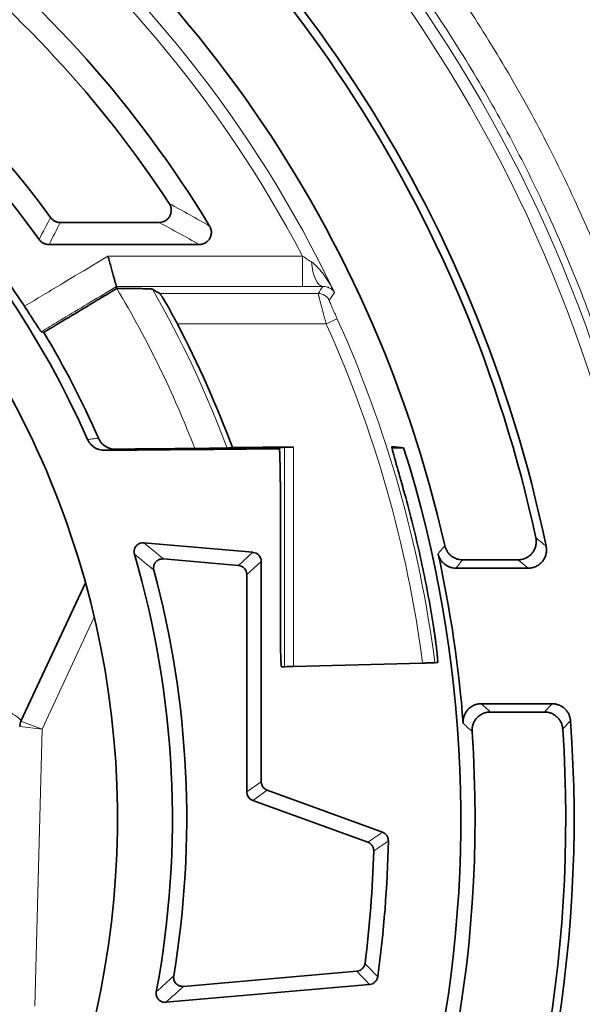
# Model space of a CAD drawing. Units: millimetres. Extents: x 6 to 831, y 13 to 588.
# Drawn here: x 235 to 241, y 304 to 315 of the extents above; entities that cross this region are included whole.
import ezdxf

# ---------------------------------------------------------------- set-up
doc = ezdxf.new("R2010")
doc.units = ezdxf.units.MM
doc.layers.add('1', color=7, linetype='Continuous', true_color=0xffffff)

msp = doc.modelspace()

# ---------------------------------------------------------------- linework, layer by layer
at = {"layer": '1', "color": 18, "linetype": 'Continuous', "lineweight": 35}
for p, q in [((236.345, 312.442), (235.25, 312.442)), ((235.125, 312.197), (236.789, 312.197)), ((236.176, 308.891), (237.385, 308.785)), ((237.226, 308.639), (236.392, 308.712)), ((237.477, 308.685), (237.477, 306.241)), ((240.322, 308.701), (239.709, 308.701)), ((240.436, 308.609), (239.635, 308.609)), ((234.814, 306.913), (235.53, 308.448)), ((237.317, 306.129), (237.317, 308.539)), ((237.733, 307.517), (237.701, 307.517)), ((239.266, 307.557), (237.833, 307.52)), ((239.917, 307.107), (240.702, 307.107)), ((240.015, 307.015), (240.616, 307.015)), ((237.542, 306.147), (238.82, 305.682)), ((238.658, 305.571), (237.383, 306.035)), ((236.614, 303.974), (238.536, 304.142)), ((238.677, 303.995), (236.421, 303.797))]:
    msp.add_line(p, q, dxfattribs=at)
at = {"layer": '1', "color": 8, "linetype": 'Continuous', "lineweight": 18}
for p, q in [((235.778, 312.068), (237.935, 312.068)), ((237.935, 312.068), (237.935, 311.731)), ((237.935, 311.731), (235.872, 311.731)), ((236.354, 311.653), (238.109, 311.653)), ((238.197, 311.316), (236.548, 311.316)), ((238.32, 311.372), (238.197, 311.316)), ((237.733, 307.517), (237.733, 309.951)), ((237.833, 309.952), (237.833, 307.52)), ((237.226, 308.639), (237.385, 308.785)), ((237.477, 308.685), (237.317, 308.539)), ((235.627, 308.066), (235.049, 306.826)), ((235.049, 306.826), (234.814, 306.913)), ((235.049, 306.826), (234.8, 306.854)), ((235.049, 306.826), (234.969, 303.753)), ((237.317, 306.129), (237.477, 306.241)), ((237.542, 306.147), (237.383, 306.035))]:
    msp.add_line(p, q, dxfattribs=at)
for radius, start, end in [(13.545, 25.5077, 76.9379), (13.41, 27.7074, 77.1373), (15.974, 306.7802, 53.2198), (15.839, 306.7802, 53.2198), (11.438, 21.0222, 30.9133), (11.775, 20.4133, 29.8932), (13.315, 7.4405, 24.3163), (13.45, 7.3811, 24.3163)]:
    msp.add_arc((226.063, 305.833), radius, start, end, dxfattribs=at)
at = {"layer": '1', "color": 18, "linetype": 'Continuous', "lineweight": 35}
for centre, radius, start, end in [((226.063, 305.833), 12.676, 31.2099, 72.665), ((226.063, 305.833), 14.881, 11.7078, 54.6917), ((226.063, 305.833), 14.789, 12.1517, 54.577), ((226.063, 305.833), 12.431, 33.2601, 71.1051), ((226.063, 305.833), 13.784, 12.6809, 58.1918), ((226.063, 305.833), 11.262, 36.2802, 69.5495), ((226.063, 305.833), 11.016, 35.6449, 70.4216), ((226.063, 305.833), 10.465, 32.8653, 65.1855), ((226.063, 305.833), 10.379, 23.8888, 64.8855), ((226.063, 305.833), 9.821, 330.8914, 66.4056), ((226.063, 305.833), 11.832, 20.343, 27.6071), ((226.063, 305.833), 10.494, 23.6898, 30.9056), ((226.063, 305.833), 13.627, 347.0054, 17.5616), ((226.063, 305.833), 13.693, 4.4224, 12.3779), ((226.063, 305.833), 10.429, 349.4016, 16.3159), ((226.063, 305.833), 10.588, 350.5244, 15.0703), ((226.063, 305.833), 14.881, 305.3083, 4.186), ((234.95, 306.85), 0.15, 155, 178.5008), ((226.063, 305.833), 14.789, 305.423, 3.8505), ((226.063, 305.833), 13.784, 301.8082, 4.0157), ((226.063, 305.833), 12.825, 352.1451, 358.8955), ((226.063, 305.833), 12.666, 352.7241, 358.3768)]:
    msp.add_arc(centre, radius, start, end, dxfattribs=at)
at = {"layer": '1', "color": 8, "linetype": 'Continuous', "lineweight": 18}
for centre, major_axis, ratio, start_param, end_param in [((238.159, 312.069), (0.004, -0.337), 0.383256, 4.902418, 6.254841), ((238.109, 311.519), (-0.114, 0.072), 0.99952, 4.14769, 5.277088)]:
    msp.add_ellipse(centre, major_axis=major_axis, ratio=ratio, start_param=start_param, end_param=end_param, dxfattribs=at)
at = {"layer": '1', "color": 18, "linetype": 'Continuous', "lineweight": 35}
for centre, major_axis, ratio, start_param, end_param in [((237.377, 308.685), (-0.0738, -0.0676), 0.99937, 2.400142, 3.883044), ((237.217, 308.539), (-0.0738, -0.0676), 0.99937, 2.400142, 3.883044), ((237.833, 307.52), (0.1, 0.0026), 0.000685, 3.167755, 4.712371), ((237.577, 306.241), (0.082, 0.0574), 0.999489, 2.530967, 3.752218), ((237.417, 306.129), (0.082, 0.0574), 0.999489, 2.530967, 3.752218)]:
    msp.add_ellipse(centre, major_axis=major_axis, ratio=ratio, start_param=start_param, end_param=end_param, dxfattribs=at)
at = {"layer": '1', "color": 8, "linetype": 'Continuous', "lineweight": 18}
for points, knots in [([(235.958, 318.894), (236.211, 318.702), (236.704, 318.306), (237.406, 317.672), (238.07, 316.999), (238.487, 316.524), (238.74, 316.219), (238.79, 316.157), (238.864, 316.065), (238.889, 316.034), (238.938, 315.971), (239.061, 315.816), (239.18, 315.658), (239.461, 315.277), (239.818, 314.759), (240.308, 313.956), (240.75, 313.128), (241.013, 312.558), (241.261, 311.979), (241.376, 311.685), (241.511, 311.312), (241.537, 311.237), (241.589, 311.087), (241.665, 310.862), (241.735, 310.635), (241.87, 310.182), (242.031, 309.574), (242.219, 308.653), (242.354, 307.722), (242.409, 307.096), (242.445, 306.467), (242.455, 306.151), (242.455, 305.515), (242.445, 305.199), (242.409, 304.57), (242.354, 303.944), (242.219, 303.013), (242.031, 302.092), (241.87, 301.485), (241.735, 301.031), (241.665, 300.805), (241.589, 300.579), (241.537, 300.429), (241.511, 300.354), (241.376, 299.981), (241.261, 299.688), (241.013, 299.109), (240.75, 298.539), (240.308, 297.71), (239.818, 296.907), (239.461, 296.39), (239.18, 296.009), (239.085, 295.882), (238.939, 295.695), (238.89, 295.633), (238.79, 295.509), (238.539, 295.202), (238.07, 294.668), (237.406, 293.995), (236.704, 293.361), (236.211, 292.964), (235.958, 292.773)], [0, 0, 0, 0, 0.03125, 0.0625, 0.09375, 0.125, 0.125, 0.132813, 0.132813, 0.136719, 0.136719, 0.140625, 0.15625, 0.15625, 0.1875, 0.21875, 0.25, 0.28125, 0.28125, 0.3125, 0.3125, 0.320312, 0.320312, 0.328125, 0.34375, 0.34375, 0.375, 0.40625, 0.4375, 0.46875, 0.46875, 0.5, 0.5, 0.53125, 0.53125, 0.5625, 0.59375, 0.625, 0.65625, 0.65625, 0.671875, 0.679687, 0.679687, 0.6875, 0.6875, 0.71875, 0.71875, 0.75, 0.78125, 0.8125, 0.84375, 0.84375, 0.859375, 0.859375, 0.867188, 0.867188, 0.875, 0.90625, 0.9375, 0.96875, 1, 1, 1, 1]), ([(235.754, 293.02), (236.002, 293.208), (236.486, 293.597), (237.173, 294.22), (237.824, 294.88), (238.233, 295.346), (238.48, 295.646), (238.529, 295.706), (238.627, 295.828), (238.675, 295.889), (238.818, 296.072), (238.912, 296.196), (239.186, 296.57), (239.536, 297.078), (240.016, 297.866), (240.449, 298.679), (240.706, 299.238), (240.949, 299.806), (241.062, 300.094), (241.194, 300.46), (241.219, 300.533), (241.27, 300.681), (241.344, 300.902), (241.413, 301.123), (241.545, 301.568), (241.702, 302.165), (241.887, 303.068), (242.019, 303.98), (242.072, 304.594), (242.108, 305.211), (242.117, 305.521), (242.117, 306.145), (242.108, 306.455), (242.072, 307.072), (242.019, 307.686), (241.887, 308.598), (241.702, 309.502), (241.545, 310.098), (241.413, 310.543), (241.344, 310.765), (241.27, 310.986), (241.219, 311.133), (241.194, 311.207), (241.062, 311.572), (240.949, 311.861), (240.706, 312.428), (240.449, 312.988), (240.016, 313.801), (239.536, 314.588), (239.186, 315.096), (238.911, 315.471), (238.818, 315.594), (238.699, 315.747), (238.675, 315.778), (238.626, 315.839), (238.602, 315.869), (238.529, 315.96), (238.284, 316.262), (237.824, 316.786), (237.173, 317.447), (236.486, 318.069), (236.002, 318.458), (235.754, 318.646)], [0, 0, 0, 0, 0.03125, 0.0625, 0.09375, 0.125, 0.125, 0.132813, 0.132813, 0.140625, 0.140625, 0.15625, 0.15625, 0.1875, 0.21875, 0.25, 0.28125, 0.28125, 0.3125, 0.3125, 0.320313, 0.320313, 0.328125, 0.34375, 0.34375, 0.375, 0.40625, 0.4375, 0.46875, 0.46875, 0.5, 0.5, 0.53125, 0.53125, 0.5625, 0.59375, 0.625, 0.65625, 0.65625, 0.671875, 0.679688, 0.679688, 0.6875, 0.6875, 0.71875, 0.71875, 0.75, 0.78125, 0.8125, 0.84375, 0.84375, 0.859375, 0.859375, 0.863281, 0.863281, 0.867188, 0.867188, 0.875, 0.90625, 0.9375, 0.96875, 1, 1, 1, 1]), ([(234.853, 311.512), (234.921, 311.553), (234.989, 311.594), (235.143, 311.687), (235.23, 311.739), (235.445, 311.868), (235.574, 311.946), (235.728, 312.038), (235.753, 312.053), (235.778, 312.068)], [0, 0, 0, 0, 0.2206, 0.2206, 0.5, 0.5, 0.9191, 0.9191, 1, 1, 1, 1]), ([(237.935, 312.068), (237.951, 312.057), (237.968, 312.047), (238, 312.025), (238.017, 312.015), (238.033, 312.004)], [0, 0, 0, 0, 0.5, 0.5, 1, 1, 1, 1]), ([(238.033, 312.004), (238.04, 311.999), (238.047, 311.994), (238.062, 311.983), (238.068, 311.977), (238.088, 311.959), (238.101, 311.946), (238.125, 311.92), (238.136, 311.906), (238.159, 311.878), (238.169, 311.864), (238.2, 311.821), (238.219, 311.791), (238.246, 311.745), (238.255, 311.729), (238.272, 311.698), (238.28, 311.682), (238.288, 311.666)], [0, 0, 0, 0, 0.0625, 0.0625, 0.125, 0.125, 0.25, 0.25, 0.375, 0.375, 0.5, 0.5, 0.75, 0.75, 0.875, 0.875, 1, 1, 1, 1]), ([(235.872, 311.731), (235.776, 311.673), (235.679, 311.615), (235.492, 311.503), (235.401, 311.448), (235.284, 311.378), (235.258, 311.362), (235.167, 311.307), (235.103, 311.269), (235.039, 311.23)], [0, 0, 0, 0, 0.347342, 0.347342, 0.673671, 0.673671, 0.769491, 0.769491, 1, 1, 1, 1]), ([(238.159, 311.732), (238.123, 311.732), (238.087, 311.731), (238.031, 311.731), (238.012, 311.731), (237.973, 311.731), (237.954, 311.731), (237.935, 311.731)], [0, 0, 0, 0, 0.5, 0.5, 0.75, 0.75, 1, 1, 1, 1]), ([(238.288, 311.666), (238.286, 311.668), (238.285, 311.67), (238.282, 311.674), (238.278, 311.681), (238.273, 311.686), (238.262, 311.697), (238.253, 311.704), (238.238, 311.713), (238.233, 311.716), (238.221, 311.721), (238.215, 311.724), (238.202, 311.728), (238.195, 311.729), (238.182, 311.731), (238.178, 311.732), (238.169, 311.732), (238.164, 311.732), (238.159, 311.732)], [0, 0, 0, 0, 0.0625, 0.0625, 0.125, 0.25, 0.25, 0.5, 0.5, 0.625, 0.625, 0.75, 0.75, 0.875, 0.875, 0.9375, 0.9375, 1, 1, 1, 1]), ([(238.197, 311.316), (238.191, 311.338), (238.185, 311.359), (238.178, 311.385), (238.177, 311.39), (238.174, 311.401), (238.173, 311.406), (238.169, 311.421), (238.166, 311.432), (238.158, 311.461), (238.153, 311.48), (238.146, 311.507), (238.143, 311.516), (238.139, 311.533), (238.136, 311.542), (238.13, 311.565), (238.127, 311.579), (238.122, 311.598), (238.12, 311.604), (238.118, 311.612), (238.118, 311.615), (238.116, 311.62), (238.116, 311.622), (238.113, 311.633), (238.111, 311.64), (238.11, 311.648), (238.11, 311.65), (238.109, 311.652), (238.109, 311.653), (238.109, 311.653)], [0, 0, 0, 0, 0.125, 0.125, 0.15625, 0.15625, 0.1875, 0.1875, 0.25, 0.25, 0.375, 0.375, 0.4375, 0.4375, 0.5, 0.5, 0.625, 0.625, 0.6875, 0.6875, 0.71875, 0.71875, 0.75, 0.75, 0.875, 0.875, 0.9375, 0.9375, 1, 1, 1, 1]), ([(238.231, 311.576), (238.231, 311.576), (238.231, 311.575), (238.232, 311.574), (238.232, 311.572), (238.234, 311.568), (238.235, 311.563), (238.239, 311.555), (238.24, 311.551), (238.243, 311.545), (238.245, 311.541), (238.25, 311.529), (238.254, 311.52), (238.26, 311.506), (238.262, 311.501), (238.267, 311.49), (238.269, 311.485), (238.276, 311.469), (238.281, 311.457), (238.289, 311.44), (238.292, 311.434), (238.298, 311.421), (238.3, 311.415), (238.309, 311.397), (238.314, 311.384), (238.32, 311.372)], [0, 0, 0, 0, 0.0625, 0.0625, 0.125, 0.125, 0.25, 0.25, 0.3125, 0.3125, 0.375, 0.375, 0.5, 0.5, 0.5625, 0.5625, 0.625, 0.625, 0.75, 0.75, 0.8125, 0.8125, 0.875, 0.875, 1, 1, 1, 1]), ([(235.553, 310.036), (235.557, 310.037), (235.561, 310.037), (235.579, 310.039), (235.594, 310.041), (235.63, 310.045), (235.651, 310.047), (235.673, 310.05)], [0, 0, 0, 0, 0.092273, 0.092273, 0.461365, 0.461365, 1, 1, 1, 1]), ([(235.86, 309.929), (235.84, 309.926), (235.82, 309.924), (235.78, 309.92), (235.76, 309.918), (235.74, 309.916)], [0, 0, 0, 0, 0.500544, 0.500544, 1, 1, 1, 1]), ([(240.52, 308.946), (240.525, 308.943), (240.529, 308.939), (240.551, 308.921), (240.568, 308.907), (240.602, 308.879), (240.618, 308.866), (240.634, 308.853)], [0, 0, 0, 0, 0.115283, 0.115283, 0.576417, 0.576417, 1, 1, 1, 1]), ([(239.437, 308.768), (239.44, 308.772), (239.443, 308.775), (239.457, 308.793), (239.469, 308.807), (239.49, 308.834), (239.501, 308.846), (239.511, 308.859)], [0, 0, 0, 0, 0.11532, 0.11532, 0.576602, 0.576602, 1, 1, 1, 1]), ([(239.709, 308.701), (239.696, 308.686), (239.684, 308.671), (239.66, 308.64), (239.647, 308.625), (239.635, 308.609)], [0, 0, 0, 0, 0.499737, 0.499737, 1, 1, 1, 1]), ([(240.436, 308.609), (240.417, 308.625), (240.398, 308.64), (240.36, 308.671), (240.341, 308.686), (240.322, 308.701)], [0, 0, 0, 0, 0.499594, 0.499594, 1, 1, 1, 1]), ([(234.323, 307.11), (234.335, 307.11), (234.347, 307.109), (234.37, 307.108), (234.382, 307.107), (234.418, 307.104), (234.441, 307.101), (234.51, 307.087), (234.555, 307.074), (234.61, 307.053), (234.621, 307.048), (234.642, 307.038), (234.674, 307.023), (234.705, 307.005), (234.758, 306.972), (234.789, 306.949), (234.818, 306.922)], [0, 0, 0, 0, 0.065191, 0.065191, 0.130382, 0.130382, 0.260765, 0.260765, 0.52153, 0.52153, 0.586721, 0.586721, 0.651912, 0.782294, 0.782294, 1, 1, 1, 1]), ([(239.917, 307.107), (239.933, 307.092), (239.95, 307.076), (239.983, 307.046), (239.999, 307.03), (240.015, 307.015)], [0, 0, 0, 0, 0.49986, 0.49986, 1, 1, 1, 1]), ([(240.616, 307.015), (240.631, 307.03), (240.645, 307.046), (240.673, 307.076), (240.688, 307.092), (240.702, 307.107)], [0, 0, 0, 0, 0.499922, 0.499922, 1, 1, 1, 1]), ([(240.904, 306.919), (240.901, 306.916), (240.897, 306.912), (240.881, 306.894), (240.868, 306.88), (240.843, 306.853), (240.83, 306.839), (240.818, 306.826)], [0, 0, 0, 0, 0.11531, 0.11531, 0.576549, 0.576549, 1, 1, 1, 1]), ([(239.814, 306.799), (239.81, 306.802), (239.806, 306.805), (239.787, 306.823), (239.772, 306.837), (239.743, 306.863), (239.729, 306.876), (239.715, 306.889)], [0, 0, 0, 0, 0.115301, 0.115301, 0.576503, 0.576503, 1, 1, 1, 1])]:
    msp.add_open_spline(points, degree=3, knots=knots, dxfattribs=at)
at = {"layer": '1', "color": 18, "linetype": 'Continuous', "lineweight": 35}
for points, knots in [([(236.345, 312.442), (236.357, 312.442), (236.369, 312.444), (236.386, 312.448), (236.392, 312.45), (236.403, 312.455), (236.414, 312.461), (236.424, 312.467), (236.434, 312.475), (236.438, 312.479), (236.446, 312.488), (236.45, 312.492), (236.457, 312.502), (236.461, 312.507), (236.469, 312.523), (236.474, 312.535), (236.479, 312.558), (236.48, 312.57), (236.479, 312.589), (236.479, 312.595), (236.477, 312.607), (236.474, 312.618), (236.469, 312.629), (236.464, 312.64), (236.461, 312.646), (236.458, 312.651)], [0, 0, 0, 0, 0.125, 0.125, 0.1875, 0.1875, 0.25, 0.3125, 0.3125, 0.375, 0.375, 0.4375, 0.4375, 0.5, 0.5, 0.625, 0.625, 0.75, 0.75, 0.8125, 0.8125, 0.875, 0.9375, 0.9375, 1, 1, 1, 1]), ([(235.141, 312.497), (235.148, 312.488), (235.155, 312.481), (235.167, 312.471), (235.171, 312.467), (235.18, 312.462), (235.189, 312.456), (235.198, 312.452), (235.208, 312.448), (235.213, 312.447), (235.229, 312.443), (235.239, 312.442), (235.25, 312.442)], [0, 0, 0, 0, 0.25, 0.25, 0.375, 0.375, 0.5, 0.625, 0.625, 0.75, 0.75, 1, 1, 1, 1]), ([(236.905, 312.402), (236.911, 312.391), (236.916, 312.381), (236.92, 312.363), (236.922, 312.358), (236.924, 312.346), (236.925, 312.334), (236.924, 312.322), (236.923, 312.31), (236.921, 312.304), (236.919, 312.293), (236.917, 312.287), (236.912, 312.276), (236.91, 312.271), (236.901, 312.255), (236.894, 312.246), (236.881, 312.233), (236.877, 312.229), (236.867, 312.222), (236.863, 312.218), (236.855, 312.214), (236.852, 312.212), (236.847, 312.21), (236.844, 312.208), (236.836, 312.205), (236.825, 312.201), (236.813, 312.199), (236.801, 312.197), (236.795, 312.197), (236.789, 312.197)], [0, 0, 0, 0, 0.125, 0.125, 0.1875, 0.1875, 0.25, 0.3125, 0.3125, 0.375, 0.375, 0.4375, 0.4375, 0.5, 0.5, 0.625, 0.625, 0.6875, 0.6875, 0.75, 0.75, 0.78125, 0.78125, 0.8125, 0.8125, 0.875, 0.9375, 0.9375, 1, 1, 1, 1]), ([(235.125, 312.197), (235.114, 312.197), (235.104, 312.198), (235.088, 312.202), (235.083, 312.203), (235.073, 312.207), (235.063, 312.211), (235.054, 312.217), (235.045, 312.223), (235.041, 312.226), (235.029, 312.237), (235.022, 312.244), (235.015, 312.253)], [0, 0, 0, 0, 0.25, 0.25, 0.375, 0.375, 0.5, 0.625, 0.625, 0.75, 0.75, 1, 1, 1, 1]), ([(235.872, 311.731), (235.872, 311.731), (235.871, 311.734), (235.869, 311.741), (235.868, 311.744), (235.867, 311.75), (235.866, 311.752), (235.865, 311.756), (235.865, 311.758), (235.861, 311.769), (235.858, 311.78), (235.854, 311.795), (235.853, 311.799), (235.851, 311.805), (235.85, 311.809), (235.847, 311.82), (235.845, 311.827), (235.839, 311.85), (235.834, 311.867), (235.826, 311.895), (235.824, 311.904), (235.819, 311.923), (235.813, 311.943), (235.808, 311.963), (235.802, 311.983), (235.799, 311.994), (235.793, 312.015), (235.79, 312.025), (235.786, 312.041), (235.784, 312.047), (235.781, 312.058), (235.78, 312.063), (235.778, 312.068)], [0, 0, 0, 0, 0.125, 0.125, 0.1875, 0.1875, 0.21875, 0.21875, 0.25, 0.25, 0.375, 0.375, 0.40625, 0.40625, 0.4375, 0.4375, 0.5, 0.5, 0.625, 0.625, 0.6875, 0.6875, 0.75, 0.8125, 0.8125, 0.875, 0.875, 0.9375, 0.9375, 0.96875, 0.96875, 1, 1, 1, 1]), ([(235.872, 311.731), (235.872, 311.73), (235.872, 311.73), (235.874, 311.724), (235.875, 311.719), (235.877, 311.713), (235.877, 311.711), (235.878, 311.71)], [0, 0, 0, 0, 0.066063, 0.066063, 0.834, 0.834, 1, 1, 1, 1]), ([(235.877, 311.71), (235.9, 311.71), (235.947, 311.71), (235.993, 311.71), (236.021, 311.71), (236.026, 311.71), (236.037, 311.709), (236.043, 311.709), (236.059, 311.709), (236.07, 311.709), (236.101, 311.709), (236.121, 311.708), (236.149, 311.708), (236.158, 311.708), (236.171, 311.707), (236.175, 311.707), (236.183, 311.707), (236.187, 311.707), (236.207, 311.706), (236.221, 311.706), (236.235, 311.705), (236.238, 311.705), (236.243, 311.705), (236.25, 311.704), (236.26, 311.704), (236.266, 311.703), (236.27, 311.702), (236.271, 311.702), (236.271, 311.702)], [0, 0, 0, 0, 0.125, 0.25, 0.25, 0.28125, 0.28125, 0.3125, 0.3125, 0.375, 0.375, 0.5, 0.5, 0.5625, 0.5625, 0.59375, 0.59375, 0.625, 0.625, 0.75, 0.75, 0.78125, 0.78125, 0.8125, 0.875, 0.9375, 0.9375, 1, 1, 1, 1]), ([(235.877, 311.71), (235.791, 311.658), (235.705, 311.607), (235.527, 311.5), (235.435, 311.444), (235.251, 311.334), (235.159, 311.279), (235.067, 311.223)], [0, 0, 0, 0, 0.318186, 0.318186, 0.659093, 0.659093, 1, 1, 1, 1]), ([(236.548, 311.316), (236.537, 311.337), (236.526, 311.358), (236.504, 311.398), (236.493, 311.418), (236.477, 311.447), (236.472, 311.457), (236.461, 311.476), (236.456, 311.485), (236.441, 311.511), (236.432, 311.528), (236.42, 311.548), (236.418, 311.552), (236.413, 311.56), (236.407, 311.571), (236.401, 311.581), (236.389, 311.601), (236.382, 311.612), (236.375, 311.624), (236.373, 311.627), (236.37, 311.631), (236.367, 311.637), (236.361, 311.645), (236.358, 311.649), (236.356, 311.652), (236.355, 311.653), (236.354, 311.653)], [0, 0, 0, 0, 0.125, 0.125, 0.25, 0.25, 0.3125, 0.3125, 0.375, 0.375, 0.5, 0.5, 0.53125, 0.53125, 0.5625, 0.625, 0.625, 0.75, 0.75, 0.78125, 0.78125, 0.8125, 0.875, 0.9375, 0.9375, 1, 1, 1, 1]), ([(235.039, 311.23), (235.038, 311.231), (235.036, 311.233), (235.032, 311.238), (235.03, 311.241), (235.026, 311.246), (235.024, 311.249), (235.017, 311.26), (235.011, 311.269), (235.001, 311.284), (234.997, 311.29), (234.989, 311.302), (234.985, 311.308), (234.972, 311.327), (234.963, 311.341), (234.949, 311.364), (234.943, 311.372), (234.933, 311.389), (234.928, 311.397), (234.911, 311.422), (234.9, 311.439), (234.877, 311.476), (234.865, 311.494), (234.853, 311.512)], [0, 0, 0, 0, 0.125, 0.125, 0.1875, 0.1875, 0.25, 0.25, 0.375, 0.375, 0.4375, 0.4375, 0.5, 0.5, 0.625, 0.625, 0.6875, 0.6875, 0.75, 0.75, 0.875, 0.875, 1, 1, 1, 1]), ([(235.067, 311.223), (235.065, 311.224), (235.064, 311.224), (235.054, 311.227), (235.047, 311.229), (235.039, 311.23)], [0, 0, 0, 0, 0.199077, 0.199077, 1, 1, 1, 1]), ([(235.74, 309.916), (235.72, 309.916), (235.701, 309.918), (235.677, 309.925), (235.673, 309.927), (235.664, 309.93), (235.659, 309.932), (235.646, 309.938), (235.637, 309.943), (235.625, 309.951), (235.621, 309.954), (235.613, 309.96), (235.609, 309.963), (235.598, 309.972), (235.591, 309.979), (235.578, 309.994), (235.572, 310.002), (235.562, 310.019), (235.557, 310.027), (235.553, 310.036)], [0, 0, 0, 0, 0.25, 0.25, 0.3125, 0.3125, 0.375, 0.375, 0.5, 0.5, 0.5625, 0.5625, 0.625, 0.625, 0.75, 0.75, 0.875, 0.875, 1, 1, 1, 1]), ([(235.86, 309.929), (235.84, 309.928), (235.821, 309.931), (235.797, 309.938), (235.793, 309.939), (235.783, 309.943), (235.779, 309.945), (235.765, 309.951), (235.757, 309.956), (235.744, 309.964), (235.74, 309.966), (235.733, 309.972), (235.729, 309.975), (235.718, 309.985), (235.711, 309.992), (235.698, 310.007), (235.692, 310.015), (235.682, 310.032), (235.677, 310.041), (235.673, 310.05)], [0, 0, 0, 0, 0.25, 0.25, 0.3125, 0.3125, 0.375, 0.375, 0.5, 0.5, 0.5625, 0.5625, 0.625, 0.625, 0.75, 0.75, 0.875, 0.875, 1, 1, 1, 1]), ([(237.098, 309.94), (237.098, 309.94), (237.095, 309.94), (237.087, 309.94), (237.084, 309.94), (237.078, 309.94), (237.076, 309.94), (237.072, 309.94), (237.069, 309.94), (237.057, 309.939), (237.046, 309.939), (237.025, 309.939), (237.018, 309.939), (237.003, 309.939), (236.987, 309.939), (236.969, 309.938), (236.956, 309.938), (236.951, 309.938), (236.942, 309.938), (236.937, 309.938), (236.913, 309.938), (236.892, 309.938), (236.861, 309.937), (236.85, 309.937), (236.829, 309.937), (236.817, 309.937), (236.784, 309.937), (236.762, 309.936), (236.739, 309.936)], [0, 0, 0, 0, 0.125, 0.125, 0.1875, 0.1875, 0.21875, 0.21875, 0.25, 0.25, 0.375, 0.375, 0.4375, 0.4375, 0.5, 0.5625, 0.5625, 0.59375, 0.59375, 0.625, 0.625, 0.75, 0.75, 0.8125, 0.8125, 0.875, 0.875, 1, 1, 1, 1]), ([(237.675, 309.945), (237.678, 309.945), (237.68, 309.945), (237.699, 309.947), (237.716, 309.949), (237.733, 309.951)], [0, 0, 0, 0, 0.111346, 0.111346, 1, 1, 1, 1]), ([(237.689, 309.424), (237.689, 309.458), (237.689, 309.492), (237.689, 309.542), (237.689, 309.559), (237.688, 309.583), (237.688, 309.592), (237.688, 309.608), (237.688, 309.616), (237.688, 309.655), (237.687, 309.685), (237.687, 309.721), (237.687, 309.728), (237.686, 309.741), (237.686, 309.748), (237.686, 309.768), (237.685, 309.781), (237.684, 309.817), (237.684, 309.838), (237.683, 309.862), (237.683, 309.867), (237.682, 309.876), (237.682, 309.888), (237.681, 309.906), (237.68, 309.918), (237.679, 309.925), (237.679, 309.927), (237.679, 309.931), (237.678, 309.933), (237.677, 309.942), (237.676, 309.945), (237.675, 309.945)], [0, 0, 0, 0, 0.125208, 0.125208, 0.187811, 0.187811, 0.219113, 0.219113, 0.250415, 0.250415, 0.375623, 0.375623, 0.406925, 0.406925, 0.438227, 0.438227, 0.50083, 0.50083, 0.626038, 0.626038, 0.65734, 0.65734, 0.688642, 0.751245, 0.813849, 0.813849, 0.845151, 0.845151, 0.876453, 0.876453, 1, 1, 1, 1]), ([(237.733, 309.951), (237.734, 309.951), (237.734, 309.951), (237.736, 309.951), (237.737, 309.951), (237.739, 309.951), (237.74, 309.951), (237.744, 309.951), (237.747, 309.951), (237.755, 309.951), (237.759, 309.952), (237.768, 309.952), (237.773, 309.952), (237.781, 309.952), (237.784, 309.952), (237.79, 309.952), (237.793, 309.952), (237.802, 309.952), (237.808, 309.952), (237.82, 309.952), (237.827, 309.952), (237.833, 309.952)], [0, 0, 0, 0, 0.125, 0.125, 0.1875, 0.1875, 0.25, 0.25, 0.375, 0.375, 0.5, 0.5, 0.625, 0.625, 0.6875, 0.6875, 0.75, 0.75, 0.875, 0.875, 1, 1, 1, 1]), ([(239.066, 309.436), (239.056, 309.47), (239.047, 309.503), (239.033, 309.552), (239.029, 309.569), (239.022, 309.593), (239.02, 309.601), (239.015, 309.617), (239.013, 309.625), (239.002, 309.664), (238.994, 309.693), (238.982, 309.735), (238.978, 309.749), (238.972, 309.769), (238.97, 309.775), (238.967, 309.788), (238.965, 309.794), (238.957, 309.825), (238.951, 309.846), (238.944, 309.871), (238.943, 309.875), (238.94, 309.884), (238.939, 309.889), (238.936, 309.901), (238.934, 309.908), (238.929, 309.928), (238.927, 309.939), (238.925, 309.947), (238.925, 309.949), (238.924, 309.951), (238.924, 309.952), (238.924, 309.955), (238.924, 309.956), (238.925, 309.956)], [0, 0, 0, 0, 0.125201, 0.125201, 0.187802, 0.187802, 0.219102, 0.219102, 0.250402, 0.250402, 0.375603, 0.375603, 0.438204, 0.438204, 0.469504, 0.469504, 0.500804, 0.500804, 0.626005, 0.626005, 0.657306, 0.657306, 0.688606, 0.688606, 0.751207, 0.751207, 0.876408, 0.876408, 0.907708, 0.907708, 0.939008, 0.939008, 1, 1, 1, 1]), ([(237.689, 309.424), (237.689, 309.389), (237.689, 308.912), (237.689, 308.435), (237.689, 307.992), (237.689, 307.991), (237.689, 307.99)], [0, 0, 0, 0, 0.073299, 0.99738, 0.99738, 1, 1, 1, 1]), ([(239.375, 308.034), (239.336, 308.27), (239.291, 308.505), (239.213, 308.856), (239.186, 308.973), (239.128, 309.205), (239.098, 309.321), (239.066, 309.436)], [0, 0, 0, 0, 0.5, 0.5, 0.75, 0.75, 1, 1, 1, 1]), ([(236.072, 308.763), (236.069, 308.771), (236.068, 308.779), (236.068, 308.791), (236.068, 308.795), (236.068, 308.803), (236.069, 308.811), (236.072, 308.819), (236.074, 308.827), (236.076, 308.83), (236.081, 308.841), (236.085, 308.848), (236.093, 308.858), (236.096, 308.861), (236.101, 308.866), (236.108, 308.871), (236.114, 308.876), (236.121, 308.88), (236.125, 308.882), (236.136, 308.886), (236.144, 308.889), (236.16, 308.891), (236.168, 308.891), (236.176, 308.891)], [0, 0, 0, 0, 0.125, 0.125, 0.1875, 0.1875, 0.25, 0.3125, 0.3125, 0.375, 0.375, 0.5, 0.5, 0.5625, 0.5625, 0.625, 0.6875, 0.6875, 0.75, 0.75, 0.875, 0.875, 1, 1, 1, 1]), ([(240.322, 308.701), (240.338, 308.701), (240.352, 308.703), (240.374, 308.708), (240.382, 308.71), (240.396, 308.715), (240.403, 308.718), (240.423, 308.727), (240.436, 308.735), (240.454, 308.749), (240.459, 308.754), (240.47, 308.765), (240.48, 308.776), (240.489, 308.788), (240.497, 308.801), (240.501, 308.808), (240.511, 308.828), (240.516, 308.842), (240.521, 308.864), (240.522, 308.871), (240.524, 308.886), (240.525, 308.901), (240.525, 308.916), (240.523, 308.931), (240.522, 308.939), (240.52, 308.946)], [0, 0, 0, 0, 0.125, 0.125, 0.1875, 0.1875, 0.25, 0.25, 0.375, 0.375, 0.4375, 0.4375, 0.5, 0.5625, 0.5625, 0.625, 0.625, 0.75, 0.75, 0.8125, 0.8125, 0.875, 0.9375, 0.9375, 1, 1, 1, 1]), ([(239.635, 308.609), (239.623, 308.609), (239.612, 308.61), (239.59, 308.614), (239.579, 308.617), (239.557, 308.625), (239.546, 308.629), (239.526, 308.64), (239.517, 308.647), (239.499, 308.661), (239.491, 308.669), (239.476, 308.686), (239.469, 308.695), (239.457, 308.715), (239.446, 308.735), (239.44, 308.757), (239.437, 308.768)], [0, 0, 0, 0, 0.125, 0.125, 0.25, 0.25, 0.375, 0.375, 0.5, 0.5, 0.625, 0.625, 0.75, 0.75, 0.875, 1, 1, 1, 1]), ([(239.511, 308.859), (239.514, 308.848), (239.521, 308.826), (239.531, 308.806), (239.543, 308.787), (239.557, 308.768), (239.573, 308.753), (239.591, 308.738), (239.61, 308.726), (239.631, 308.716), (239.652, 308.709), (239.675, 308.703), (239.697, 308.701), (239.709, 308.701)], [0, 0, 0, 0, 0.125, 0.25, 0.25, 0.375, 0.5, 0.5, 0.625, 0.75, 0.75, 0.875, 1, 1, 1, 1]), ([(240.634, 308.853), (240.637, 308.838), (240.638, 308.823), (240.638, 308.801), (240.638, 308.793), (240.636, 308.778), (240.634, 308.771), (240.629, 308.749), (240.624, 308.735), (240.614, 308.715), (240.61, 308.708), (240.602, 308.696), (240.593, 308.684), (240.583, 308.673), (240.572, 308.662), (240.567, 308.657), (240.549, 308.643), (240.536, 308.635), (240.516, 308.626), (240.509, 308.623), (240.495, 308.618), (240.481, 308.614), (240.466, 308.611), (240.451, 308.61), (240.443, 308.609), (240.436, 308.609)], [0, 0, 0, 0, 0.125, 0.125, 0.1875, 0.1875, 0.25, 0.25, 0.375, 0.375, 0.4375, 0.4375, 0.5, 0.5625, 0.5625, 0.625, 0.625, 0.75, 0.75, 0.8125, 0.8125, 0.875, 0.9375, 0.9375, 1, 1, 1, 1]), ([(236.392, 308.712), (236.384, 308.712), (236.376, 308.712), (236.364, 308.71), (236.36, 308.71), (236.353, 308.707), (236.345, 308.705), (236.338, 308.701), (236.331, 308.697), (236.328, 308.695), (236.318, 308.688), (236.312, 308.683), (236.304, 308.673), (236.302, 308.67), (236.298, 308.663), (236.294, 308.656), (236.29, 308.649), (236.288, 308.642), (236.287, 308.638), (236.284, 308.626), (236.283, 308.618), (236.284, 308.602), (236.285, 308.594), (236.287, 308.586)], [0, 0, 0, 0, 0.125, 0.125, 0.1875, 0.1875, 0.25, 0.3125, 0.3125, 0.375, 0.375, 0.5, 0.5, 0.5625, 0.5625, 0.625, 0.6875, 0.6875, 0.75, 0.75, 0.875, 0.875, 1, 1, 1, 1]), ([(239.432, 307.563), (239.433, 307.563), (239.433, 307.566), (239.433, 307.575), (239.433, 307.579), (239.433, 307.585), (239.432, 307.588), (239.432, 307.593), (239.432, 307.596), (239.431, 307.611), (239.43, 307.625), (239.428, 307.647), (239.427, 307.651), (239.426, 307.661), (239.426, 307.665), (239.424, 307.68), (239.423, 307.691), (239.419, 307.723), (239.417, 307.747), (239.412, 307.779), (239.412, 307.786), (239.41, 307.799), (239.407, 307.819), (239.402, 307.854), (239.398, 307.883), (239.395, 307.905), (239.394, 307.912), (239.392, 307.927), (239.391, 307.934), (239.385, 307.972), (239.38, 308.003), (239.375, 308.034)], [0, 0, 0, 0, 0.125, 0.125, 0.1875, 0.1875, 0.21875, 0.21875, 0.25, 0.25, 0.375, 0.375, 0.40625, 0.40625, 0.4375, 0.4375, 0.5, 0.5, 0.625, 0.625, 0.65625, 0.65625, 0.6875, 0.75, 0.8125, 0.8125, 0.84375, 0.84375, 0.875, 0.875, 1, 1, 1, 1]), ([(237.689, 307.99), (237.689, 307.958), (237.689, 307.928), (237.689, 307.882), (237.689, 307.867), (237.69, 307.838), (237.69, 307.823), (237.69, 307.78), (237.691, 307.753), (237.691, 307.721), (237.691, 307.715), (237.692, 307.702), (237.692, 307.696), (237.692, 307.678), (237.692, 307.667), (237.693, 307.634), (237.694, 307.614), (237.695, 307.593), (237.695, 307.589), (237.695, 307.581), (237.696, 307.569), (237.697, 307.553), (237.697, 307.542), (237.698, 307.536), (237.698, 307.534), (237.699, 307.53), (237.699, 307.528), (237.7, 307.52), (237.701, 307.517), (237.701, 307.517)], [0, 0, 0, 0, 0.125, 0.125, 0.1875, 0.1875, 0.25, 0.25, 0.375, 0.375, 0.40625, 0.40625, 0.4375, 0.4375, 0.5, 0.5, 0.625, 0.625, 0.65625, 0.65625, 0.6875, 0.75, 0.8125, 0.8125, 0.84375, 0.84375, 0.875, 0.875, 1, 1, 1, 1]), ([(239.402, 307.561), (239.402, 307.561), (239.4, 307.561), (239.398, 307.561), (239.396, 307.561), (239.394, 307.561), (239.392, 307.561), (239.387, 307.561), (239.383, 307.561), (239.375, 307.56), (239.373, 307.56), (239.367, 307.56), (239.364, 307.56), (239.355, 307.56), (239.348, 307.56), (239.337, 307.559), (239.333, 307.559), (239.325, 307.559), (239.317, 307.559), (239.309, 307.559), (239.301, 307.558), (239.297, 307.558), (239.284, 307.558), (239.275, 307.558), (239.266, 307.557)], [0, 0, 0, 0, 0.125, 0.125, 0.1875, 0.1875, 0.25, 0.25, 0.375, 0.375, 0.4375, 0.4375, 0.5, 0.5, 0.625, 0.625, 0.6875, 0.6875, 0.75, 0.8125, 0.8125, 0.875, 0.875, 1, 1, 1, 1]), ([(239.715, 306.889), (239.714, 306.903), (239.714, 306.917), (239.717, 306.937), (239.718, 306.944), (239.721, 306.958), (239.723, 306.965), (239.73, 306.984), (239.736, 306.997), (239.747, 307.015), (239.75, 307.021), (239.759, 307.032), (239.768, 307.042), (239.778, 307.052), (239.788, 307.061), (239.793, 307.066), (239.811, 307.078), (239.823, 307.084), (239.842, 307.093), (239.848, 307.095), (239.862, 307.1), (239.868, 307.101), (239.889, 307.106), (239.903, 307.107), (239.917, 307.107)], [0, 0, 0, 0, 0.125, 0.125, 0.1875, 0.1875, 0.25, 0.25, 0.375, 0.375, 0.4375, 0.4375, 0.5, 0.5625, 0.5625, 0.625, 0.625, 0.75, 0.75, 0.8125, 0.8125, 0.875, 0.875, 1, 1, 1, 1]), ([(240.702, 307.107), (240.715, 307.107), (240.727, 307.106), (240.746, 307.102), (240.752, 307.101), (240.764, 307.097), (240.77, 307.095), (240.788, 307.088), (240.799, 307.083), (240.815, 307.073), (240.82, 307.069), (240.83, 307.061), (240.835, 307.057), (240.849, 307.044), (240.857, 307.035), (240.869, 307.02), (240.872, 307.014), (240.879, 307.004), (240.882, 306.998), (240.89, 306.981), (240.894, 306.969), (240.899, 306.951), (240.901, 306.945), (240.903, 306.932), (240.903, 306.926), (240.904, 306.919)], [0, 0, 0, 0, 0.125, 0.125, 0.1875, 0.1875, 0.25, 0.25, 0.375, 0.375, 0.4375, 0.4375, 0.5, 0.5, 0.625, 0.625, 0.6875, 0.6875, 0.75, 0.75, 0.875, 0.875, 0.9375, 0.9375, 1, 1, 1, 1]), ([(240.015, 307.015), (240.002, 307.015), (239.988, 307.014), (239.968, 307.009), (239.961, 307.008), (239.948, 307.004), (239.941, 307.001), (239.922, 306.993), (239.91, 306.986), (239.893, 306.974), (239.888, 306.97), (239.877, 306.961), (239.867, 306.951), (239.858, 306.94), (239.85, 306.929), (239.846, 306.924), (239.835, 306.906), (239.829, 306.893), (239.822, 306.874), (239.82, 306.867), (239.817, 306.854), (239.816, 306.847), (239.813, 306.826), (239.813, 306.812), (239.814, 306.799)], [0, 0, 0, 0, 0.125, 0.125, 0.1875, 0.1875, 0.25, 0.25, 0.375, 0.375, 0.4375, 0.4375, 0.5, 0.5625, 0.5625, 0.625, 0.625, 0.75, 0.75, 0.8125, 0.8125, 0.875, 0.875, 1, 1, 1, 1]), ([(240.818, 306.826), (240.817, 306.839), (240.815, 306.852), (240.811, 306.87), (240.809, 306.876), (240.804, 306.888), (240.802, 306.894), (240.794, 306.911), (240.787, 306.922), (240.776, 306.937), (240.772, 306.942), (240.764, 306.952), (240.759, 306.956), (240.745, 306.969), (240.735, 306.977), (240.719, 306.987), (240.714, 306.99), (240.702, 306.996), (240.697, 306.999), (240.679, 307.006), (240.667, 307.009), (240.648, 307.013), (240.642, 307.014), (240.629, 307.015), (240.623, 307.015), (240.616, 307.015)], [0, 0, 0, 0, 0.125, 0.125, 0.1875, 0.1875, 0.25, 0.25, 0.375, 0.375, 0.4375, 0.4375, 0.5, 0.5, 0.625, 0.625, 0.6875, 0.6875, 0.75, 0.75, 0.875, 0.875, 0.9375, 0.9375, 1, 1, 1, 1]), ([(238.82, 305.682), (238.83, 305.678), (238.839, 305.673), (238.851, 305.664), (238.855, 305.66), (238.862, 305.653), (238.865, 305.649), (238.871, 305.64), (238.874, 305.636), (238.878, 305.626), (238.88, 305.622), (238.883, 305.612), (238.884, 305.607), (238.885, 305.596), (238.886, 305.591), (238.886, 305.586)], [0, 0, 0, 0, 0.25, 0.25, 0.375, 0.375, 0.5, 0.5, 0.625, 0.625, 0.75, 0.75, 0.875, 0.875, 1, 1, 1, 1]), ([(238.723, 305.474), (238.724, 305.485), (238.722, 305.495), (238.718, 305.51), (238.716, 305.515), (238.712, 305.525), (238.709, 305.529), (238.703, 305.538), (238.7, 305.542), (238.693, 305.549), (238.689, 305.553), (238.681, 305.559), (238.677, 305.562), (238.667, 305.567), (238.663, 305.569), (238.658, 305.571)], [0, 0, 0, 0, 0.25, 0.25, 0.375, 0.375, 0.5, 0.5, 0.625, 0.625, 0.75, 0.75, 0.875, 0.875, 1, 1, 1, 1]), ([(238.536, 304.142), (238.547, 304.143), (238.558, 304.146), (238.579, 304.155), (238.588, 304.162), (238.605, 304.178), (238.612, 304.187), (238.622, 304.207), (238.625, 304.218), (238.627, 304.229)], [0, 0, 0, 0, 0.25, 0.25, 0.5, 0.5, 0.75, 0.75, 1, 1, 1, 1]), ([(236.507, 304.09), (236.505, 304.083), (236.505, 304.075), (236.506, 304.06), (236.507, 304.052), (236.512, 304.038), (236.515, 304.031), (236.522, 304.017), (236.527, 304.011), (236.534, 304.003), (236.537, 304), (236.543, 303.995), (236.549, 303.991), (236.555, 303.987), (236.562, 303.983), (236.566, 303.982), (236.576, 303.978), (236.584, 303.976), (236.599, 303.974), (236.606, 303.973), (236.614, 303.974)], [0, 0, 0, 0, 0.125, 0.125, 0.25, 0.25, 0.375, 0.375, 0.5, 0.5, 0.5625, 0.5625, 0.625, 0.6875, 0.6875, 0.75, 0.75, 0.875, 0.875, 1, 1, 1, 1]), ([(238.768, 304.08), (238.766, 304.069), (238.763, 304.059), (238.752, 304.038), (238.746, 304.03), (238.729, 304.014), (238.72, 304.008), (238.699, 303.998), (238.689, 303.996), (238.677, 303.995)], [0, 0, 0, 0, 0.25, 0.25, 0.5, 0.5, 0.75, 0.75, 1, 1, 1, 1]), ([(236.421, 303.797), (236.413, 303.796), (236.405, 303.797), (236.39, 303.799), (236.383, 303.801), (236.372, 303.805), (236.369, 303.807), (236.362, 303.81), (236.358, 303.812), (236.349, 303.819), (236.343, 303.824), (236.335, 303.832), (236.333, 303.835), (236.329, 303.842), (236.324, 303.848), (236.321, 303.855), (236.318, 303.862), (236.317, 303.866), (236.314, 303.877), (236.313, 303.884), (236.312, 303.896), (236.312, 303.9), (236.313, 303.907), (236.313, 303.911), (236.314, 303.915)], [0, 0, 0, 0, 0.125, 0.125, 0.25, 0.25, 0.3125, 0.3125, 0.375, 0.375, 0.5, 0.5, 0.5625, 0.5625, 0.625, 0.6875, 0.6875, 0.75, 0.75, 0.875, 0.875, 0.9375, 0.9375, 1, 1, 1, 1])]:
    msp.add_open_spline(points, degree=3, knots=knots, dxfattribs=at)
at = {"layer": '1', "color": 8, "linetype": 'Continuous', "lineweight": 18}
for points in [[(236.458, 312.651), (236.61, 312.568), (236.759, 312.485), (236.905, 312.402)], [(235.015, 312.253), (235.058, 312.334), (235.1, 312.416), (235.141, 312.497)], [(235.25, 312.442), (235.209, 312.36), (235.167, 312.279), (235.125, 312.197)], [(236.789, 312.197), (236.644, 312.279), (236.496, 312.36), (236.345, 312.442)], [(238.109, 311.653), (238.126, 311.68), (238.142, 311.706), (238.159, 311.732)], [(238.231, 311.576), (238.25, 311.606), (238.269, 311.636), (238.288, 311.666)], [(236.176, 308.891), (236.249, 308.831), (236.321, 308.771), (236.392, 308.712)], [(236.287, 308.586), (236.216, 308.645), (236.144, 308.704), (236.072, 308.763)], [(238.658, 305.571), (238.712, 305.608), (238.766, 305.645), (238.82, 305.682)], [(238.886, 305.586), (238.832, 305.549), (238.778, 305.512), (238.723, 305.474)], [(238.627, 304.229), (238.674, 304.18), (238.721, 304.13), (238.768, 304.08)], [(236.314, 303.915), (236.379, 303.973), (236.443, 304.032), (236.507, 304.09)], [(238.677, 303.995), (238.63, 304.044), (238.583, 304.093), (238.536, 304.142)], [(236.614, 303.974), (236.55, 303.915), (236.486, 303.856), (236.421, 303.797)]]:
    msp.add_open_spline(points, degree=3, dxfattribs=at)
at = {"layer": '1', "color": 18, "linetype": 'Continuous', "lineweight": 35}
for points in [[(236.354, 311.653), (236.327, 311.67), (236.299, 311.686), (236.271, 311.702)], [(237.678, 309.933), (237.032, 309.927), (236.386, 309.922), (235.74, 309.916)], [(236.739, 309.936), (236.446, 309.934), (236.153, 309.931), (235.86, 309.929)], [(237.098, 309.94), (237.118, 309.942), (237.137, 309.944), (237.157, 309.946)], [(237.157, 309.946), (237.382, 309.948), (237.608, 309.95), (237.833, 309.952)], [(238.925, 309.956), (238.968, 309.952), (239.012, 309.949), (239.055, 309.945)], [(239.055, 309.945), (239.012, 309.945), (238.969, 309.944), (238.926, 309.944)], [(239.402, 307.561), (239.412, 307.562), (239.422, 307.562), (239.432, 307.563)]]:
    msp.add_open_spline(points, degree=3, dxfattribs=at)

doc.saveas('drawing.dxf')
